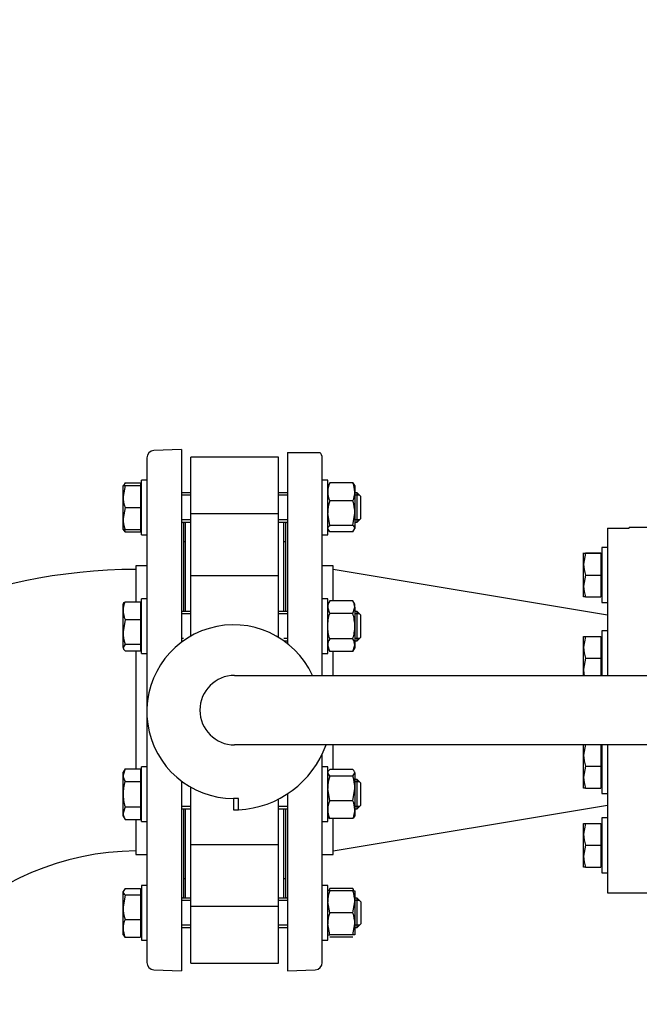
# Model space of a CAD drawing. Units: millimetres. Extents: x 167 to 6855, y 167 to 4783.
# Drawn here: x 1107 to 1446, y 3706 to 4245 of the extents above; entities that cross this region are included whole.
import ezdxf

# ---------------------------------------------------------------- set-up
doc = ezdxf.new("R2010")
doc.units = ezdxf.units.MM
for name, color, linetype in [('62014_DN150_PRES', 7, 'Continuous'), ('62022.1_DN80_PLA', 7, 'Continuous'), ('63060_ELBOW_DN15', 7, 'Continuous'), ('63143_CON_RED_15', 7, 'Continuous'), ('73011_DN150_BUTT', 7, 'Continuous'), ('Default', 7, 'Continuous'), ('M16_FULL_HEX_NUT', 7, 'Continuous'), ('M16_PLAIN_WASHER', 7, 'Continuous'), ('M16_X_120_LG_HEX', 7, 'Continuous'), ('M16_X_130_LG_HEX', 7, 'Continuous')]:
    doc.layers.add(name, color=color, linetype=linetype)
doc.styles.add('SEACAD_seiso_ttf', font='AGENCYR.TTF')
doc.dimstyles.new('ISO', dxfattribs={"dimtxt": 58.333333, "dimasz": 58.333333, "dimexe": 29.166667, "dimexo": 0, "dimgap": 29.166667, "dimtad": 1, "dimtxsty": 'SEACAD_seiso_ttf', "dimblk1": '_SE_FILLED', "dimblk2": '_SE_FILLED', "dimsah": 1, "dimcen": 29.166667, "dimadec": 0, "dimazin": 0, "dimtfac": 1, "dimtmove": 0, "dimatfit": 3, "dimfxl": 1, "dimtolj": 1, "dimarcsym": 0})

# ---------------------------------------------------------------- blocks, each defined once
blk = doc.blocks.new('SE1')
at = {"layer": '62014_DN150_PRES', "color": 7, "linetype": 'Continuous'}
for p, q in [((1195.6, 4009.63), (1180.46, 4009.1)), ((1195.6, 4009.63), (1180.46, 4009.1)), ((1195.6, 4009.63), (1195.6, 3904.34)), ((1253.6, 4008.13), (1253.6, 3903.52)), ((1253.6, 4008.13), (1268.74, 4008.13)), ((1268.74, 4008.13), (1271.21, 4008.13)), ((1176.6, 4005.1), (1176.6, 3868.11)), ((1272.6, 3886.13), (1272.6, 4005.1)), ((1196.6, 3969.44), (1196.6, 3921.05)), ((1252.6, 3921.05), (1252.6, 3969.44)), ((1170.6, 3946.13), (1170.6, 3926.44)), ((1176.6, 3946.13), (1170.6, 3946.13)), ((1176.6, 3946.13), (1170.6, 3946.13)), ((1278.6, 3946.13), (1272.6, 3946.13)), ((1278.6, 3946.13), (1272.6, 3946.13)), ((1278.6, 3926.91), (1278.6, 3946.13)), ((1252.6, 3904.29), (1252.6, 3905.05)), ((1170.6, 3899.67), (1170.6, 3834.59)), ((1278.6, 3886.13), (1278.6, 3899.2)), ((1176.6, 3864.51), (1176.6, 3729.16)), ((1278.6, 3834.59), (1278.6, 3848.13)), ((1272.6, 3729.16), (1272.6, 3843.21)), ((1195.6, 3828.29), (1195.6, 3724.63)), ((1253.6, 3821.4), (1253.6, 3724.63)), ((1196.6, 3813.21), (1196.6, 3764.82)), ((1252.6, 3764.82), (1252.6, 3813.21)), ((1278.6, 3788.13), (1278.6, 3807.82)), ((1170.6, 3807.35), (1170.6, 3788.13)), ((1170.6, 3788.13), (1176.6, 3788.13)), ((1170.6, 3788.13), (1176.6, 3788.13)), ((1272.6, 3788.13), (1278.6, 3788.13)), ((1272.6, 3788.13), (1278.6, 3788.13)), ((1180.46, 3725.16), (1195.6, 3724.63)), ((1180.46, 3725.16), (1195.6, 3724.63)), ((1253.6, 3724.63), (1268.74, 3725.16)), ((1253.6, 3724.63), (1268.74, 3725.16))]:
    blk.add_line(p, q, dxfattribs=at)
for centre, start, end in [((1180.6, 4005.1), 92, 180), ((1180.6, 4005.1), 92, 180), ((1268.6, 4005.1), 0, 49.1356), ((1268.6, 4005.1), 0, 49.1356), ((1192.6, 3969.44), 0, 8.0029), ((1192.6, 3969.44), 0, 8.0029), ((1256.6, 3969.44), 171.9971, 180), ((1256.6, 3969.44), 171.9971, 180), ((1192.6, 3764.82), 351.9971, 0), ((1192.6, 3764.82), 351.9971, 0), ((1256.6, 3764.82), 180, 188.0029), ((1256.6, 3764.82), 180, 188.0029), ((1180.6, 3729.16), 180, 268), ((1180.6, 3729.16), 180, 268), ((1268.6, 3729.16), 272, 0), ((1268.6, 3729.16), 272, 0)]:
    blk.add_arc(centre, 4, start, end, dxfattribs=at)
at = {"layer": '62022.1_DN80_PLA', "color": 7, "linetype": 'Continuous'}
for p, q in [((1428.6, 3966.59), (1428.6, 3886.13)), ((1428.6, 3966.59), (1440.6, 3966.59)), ((1440.6, 3966.59), (1440.6, 3967.13)), ((1451.6, 3967.13), (1440.6, 3967.13)), ((1428.6, 3848.13), (1428.6, 3767.13)), ((1428.6, 3767.13), (1451.6, 3767.13))]:
    blk.add_line(p, q, dxfattribs=at)
at = {"layer": '63060_ELBOW_DN15', "color": 7, "linetype": 'Continuous'}
for radius, start, end in [(302, 90.19, 179.8104), (148, 90.3973, 179.6129)]:
    blk.add_arc((1171.6, 3642.13), radius, start, end, dxfattribs=at)
at = {"layer": '63143_CON_RED_15', "color": 7, "linetype": 'Continuous'}
for p, q in [((1428.6, 3919.13), (1278.6, 3944.13)), ((1278.6, 3790.13), (1428.6, 3815.13))]:
    blk.add_line(p, q, dxfattribs=at)
at = {"layer": '73011_DN150_BUTT', "color": 7, "linetype": 'Continuous'}
for p, q in [((1200.6, 3974.55), (1200.6, 4005.5)), ((1248.6, 4005.5), (1200.6, 4005.5)), ((1248.6, 3974.55), (1248.6, 4005.5)), ((1248.6, 3974.55), (1200.6, 3974.55)), ((1200.6, 3940.34), (1200.6, 3974.55)), ((1248.6, 3940.34), (1248.6, 3974.55)), ((1197.6, 3970), (1197.6, 3921.05)), ((1251.6, 3921.05), (1251.6, 3970)), ((1197.6, 3959.13), (1196.6, 3959.13)), ((1252.6, 3959.13), (1251.6, 3959.13)), ((1200.6, 3913.05), (1200.6, 3940.56)), ((1248.6, 3940.56), (1200.6, 3940.56)), ((1248.6, 3913.05), (1248.6, 3940.56)), ((1200.6, 3907.61), (1200.6, 3913.05)), ((1248.6, 3906.99), (1248.6, 3913.05)), ((1224.6, 3886.13), (1463.1, 3886.13)), ((1463.1, 3848.13), (1224.6, 3848.13)), ((1200.6, 3821.21), (1200.6, 3825.01)), ((1200.6, 3793.7), (1200.6, 3821.21)), ((1226.78, 3818.81), (1224.07, 3818.81)), ((1224.07, 3818.81), (1224.07, 3812.63)), ((1226.78, 3812.63), (1226.78, 3818.81)), ((1248.6, 3793.7), (1248.6, 3818.49)), ((1197.6, 3813.21), (1197.6, 3764.27)), ((1251.6, 3764.27), (1251.6, 3813.21)), ((1224.07, 3812.56), (1224.07, 3812.63)), ((1224.07, 3812.63), (1226.78, 3812.63)), ((1200.6, 3759.71), (1200.6, 3793.92)), ((1200.6, 3793.7), (1248.6, 3793.7)), ((1248.6, 3759.71), (1248.6, 3793.92)), ((1196.6, 3775.13), (1197.6, 3775.13)), ((1251.6, 3775.13), (1252.6, 3775.13)), ((1248.6, 3759.71), (1200.6, 3759.71)), ((1200.6, 3728.76), (1200.6, 3759.71)), ((1248.6, 3728.76), (1248.6, 3759.71)), ((1200.6, 3728.76), (1248.6, 3728.76))]:
    blk.add_line(p, q, dxfattribs=at)
for centre, radius, start, end in [((1224.07, 3866.31), 47.5, 24.6596, 270), ((1224.6, 3867.13), 19, 90, 270), ((1224.07, 3866.31), 53.75, 272.8959, 340.2288), ((1224.07, 3866.31), 53.75, 270, 272.8959)]:
    blk.add_arc(centre, radius, start, end, dxfattribs=at)
at = {"layer": 'M16_FULL_HEX_NUT', "color": 7, "linetype": 'Continuous'}
for p, q in [((1276.67, 3991.38), (1275.6, 3989.59)), ((1289.33, 3991.38), (1276.67, 3991.38)), ((1289.33, 3991.38), (1290.4, 3989.59)), ((1290.4, 3990), (1290.4, 3986.48)), ((1290.4, 3986.48), (1290.4, 3974.89)), ((1289.33, 3981.58), (1276.67, 3981.58)), ((1276.67, 3968.2), (1275.6, 3974.89)), ((1289.33, 3968.2), (1290.4, 3974.89)), ((1290.4, 3974.89), (1290.4, 3966.41)), ((1276.67, 3964.61), (1275.6, 3966.41)), ((1289.33, 3968.2), (1276.67, 3968.2)), ((1289.33, 3964.61), (1276.67, 3964.61)), ((1289.33, 3964.61), (1290.4, 3966.41)), ((1276.67, 3926.91), (1275.6, 3925.05)), ((1289.33, 3926.91), (1276.67, 3926.91)), ((1290.4, 3925.05), (1289.33, 3926.91)), ((1276.67, 3919.98), (1275.6, 3923.45)), ((1289.33, 3919.98), (1290.4, 3923.45)), ((1290.4, 3923.45), (1290.4, 3925.05)), ((1290.4, 3923.45), (1290.4, 3913.05)), ((1289.33, 3919.98), (1276.67, 3919.98)), ((1290.4, 3913.05), (1290.4, 3902.66)), ((1289.33, 3906.12), (1276.67, 3906.12)), ((1276.67, 3899.2), (1275.6, 3902.66)), ((1275.6, 3901.05), (1276.67, 3899.2)), ((1289.33, 3899.2), (1276.67, 3899.2)), ((1289.33, 3899.2), (1290.4, 3902.66)), ((1289.33, 3899.2), (1290.4, 3901.05)), ((1290.4, 3902.66), (1290.4, 3901.05)), ((1289.33, 3834.59), (1276.67, 3834.59)), ((1276.67, 3831.01), (1275.6, 3832.8)), ((1289.33, 3831.01), (1276.67, 3831.01)), ((1289.33, 3831.01), (1290.4, 3832.8)), ((1290.4, 3832.8), (1290.4, 3824.31)), ((1276.67, 3817.62), (1275.6, 3824.31)), ((1289.33, 3817.62), (1290.4, 3824.31)), ((1290.4, 3824.31), (1290.4, 3812.72)), ((1289.33, 3817.62), (1276.67, 3817.62)), ((1289.33, 3807.82), (1276.67, 3807.82)), ((1290.4, 3812.72), (1290.4, 3809.21)), ((1276.67, 3768.27), (1275.6, 3768.27)), ((1289.33, 3769.65), (1276.67, 3769.65)), ((1289.33, 3768.27), (1276.67, 3768.27)), ((1289.33, 3768.27), (1290.4, 3768.27)), ((1290.4, 3768.27), (1290.4, 3762.27)), ((1276.67, 3756.27), (1275.6, 3762.27)), ((1289.33, 3756.27), (1290.4, 3762.27)), ((1290.4, 3762.27), (1290.4, 3750.27)), ((1289.33, 3756.27), (1276.67, 3756.27)), ((1276.67, 3744.27), (1275.6, 3750.27)), ((1289.33, 3744.27), (1290.4, 3750.27)), ((1290.4, 3750.27), (1290.4, 3744.27)), ((1275.6, 3744.27), (1276.67, 3744.27)), ((1289.33, 3744.27), (1276.67, 3744.27)), ((1290.4, 3744.27), (1289.33, 3744.27)), ((1289.33, 3742.88), (1276.67, 3742.88))]:
    blk.add_line(p, q, dxfattribs=at)
for centre, radius, start, end in [((1288.44, 3986.24), 12.85, 156.4054, 178.9132), ((1277.55, 3986.24), 12.85, 1.0868, 23.5946), ((1288.24, 3986.68), 12.65, 180.9035, 203.7779), ((1277.75, 3986.68), 12.65, 336.2221, 359.0965), ((1298.41, 3974.67), 22.81, 162.357, 179.4448), ((1267.59, 3974.67), 22.81, 0.5552, 17.643), ((1282.37, 3923.25), 6.77, 147.28, 178.3358), ((1283.63, 3923.25), 6.77, 1.6642, 32.72), ((1282.37, 3902.46), 6.77, 147.28, 178.3358), ((1283.63, 3902.46), 6.77, 1.6642, 32.72), ((1298.41, 3824.09), 22.81, 162.357, 179.4448), ((1267.59, 3824.09), 22.81, 0.5552, 17.643), ((1288.44, 3812.48), 12.85, 156.4054, 178.9132), ((1277.55, 3812.48), 12.85, 1.0868, 23.5946), ((1288.24, 3812.92), 12.65, 180.9035, 203.7779), ((1277.75, 3812.92), 12.65, 336.2221, 359.0965), ((1294.11, 3762.05), 18.51, 160.3966, 179.3472), ((1288.24, 3764.55), 12.65, 156.2221, 162.8159), ((1277.75, 3764.55), 12.65, 17.1841, 23.7779), ((1271.89, 3762.05), 18.51, 0.6528, 19.6034), ((1294.11, 3750.05), 18.51, 160.3966, 179.3472), ((1271.89, 3750.05), 18.51, 0.6528, 19.6034)]:
    blk.add_arc(centre, radius, start, end, dxfattribs=at)
for points, knots in [([(1275.6, 3966.41), (1275.6, 3966.56), (1275.62, 3966.71), (1275.72, 3967.01), (1275.79, 3967.16), (1276.07, 3967.61), (1276.34, 3967.91), (1276.67, 3968.2)], [0, 0, 0, 0, 0.25, 0.25, 0.5, 0.5, 1, 1, 1, 1]), ([(1290.4, 3966.41), (1290.4, 3966.56), (1290.37, 3966.71), (1290.27, 3967.01), (1290.2, 3967.16), (1289.92, 3967.61), (1289.65, 3967.91), (1289.33, 3968.2)], [0, 0, 0, 0, 0.25, 0.25, 0.5, 0.5, 1, 1, 1, 1]), ([(1275.6, 3913.05), (1275.6, 3914.22), (1275.7, 3915.39), (1276.07, 3917.7), (1276.34, 3918.85), (1276.67, 3919.98)], [0, 0, 0, 0, 0.5, 0.5, 1, 1, 1, 1]), ([(1290.4, 3913.05), (1290.4, 3914.22), (1290.3, 3915.39), (1289.92, 3917.7), (1289.65, 3918.85), (1289.33, 3919.98)], [0, 0, 0, 0, 0.5, 0.5, 1, 1, 1, 1]), ([(1276.67, 3906.12), (1276.35, 3907.25), (1276.08, 3908.38), (1275.79, 3910.12), (1275.72, 3910.7), (1275.62, 3911.88), (1275.6, 3912.47), (1275.6, 3913.05)], [0, 0, 0, 0, 0.5, 0.5, 0.75, 0.75, 1, 1, 1, 1]), ([(1289.33, 3906.12), (1289.65, 3907.25), (1289.92, 3908.38), (1290.2, 3910.12), (1290.27, 3910.7), (1290.37, 3911.88), (1290.4, 3912.47), (1290.4, 3913.05)], [0, 0, 0, 0, 0.5, 0.5, 0.75, 0.75, 1, 1, 1, 1]), ([(1275.6, 3832.8), (1275.6, 3832.95), (1275.62, 3833.11), (1275.72, 3833.41), (1275.79, 3833.56), (1276.07, 3834.01), (1276.34, 3834.3), (1276.67, 3834.59)], [0, 0, 0, 0, 0.25, 0.25, 0.5, 0.5, 1, 1, 1, 1]), ([(1290.4, 3832.8), (1290.4, 3832.95), (1290.37, 3833.11), (1290.27, 3833.41), (1290.2, 3833.56), (1289.92, 3834.01), (1289.65, 3834.3), (1289.33, 3834.59)], [0, 0, 0, 0, 0.25, 0.25, 0.5, 0.5, 1, 1, 1, 1]), ([(1275.6, 3809.62), (1275.6, 3809.47), (1275.62, 3809.31), (1275.72, 3809.01), (1275.79, 3808.86), (1276.07, 3808.41), (1276.34, 3808.12), (1276.67, 3807.82)], [0, 0, 0, 0, 0.25, 0.25, 0.5, 0.5, 1, 1, 1, 1]), ([(1290.4, 3809.62), (1290.4, 3809.47), (1290.37, 3809.31), (1290.27, 3809.01), (1290.2, 3808.86), (1289.92, 3808.41), (1289.65, 3808.12), (1289.33, 3807.82)], [0, 0, 0, 0, 0.25, 0.25, 0.5, 0.5, 1, 1, 1, 1])]:
    blk.add_open_spline(points, degree=3, knots=knots, dxfattribs=at)
at = {"layer": 'M16_PLAIN_WASHER', "color": 7, "linetype": 'Continuous'}
for p, q in [((1173.6, 3963), (1173.6, 3993)), ((1176.6, 3993), (1173.6, 3993)), ((1275.6, 3993), (1272.6, 3993)), ((1275.6, 3963), (1275.6, 3993)), ((1173.6, 3963), (1176.6, 3963)), ((1272.6, 3963), (1275.6, 3963)), ((1425.6, 3956.13), (1425.6, 3956.04)), ((1428.6, 3956.13), (1425.6, 3956.13)), ((1425.6, 3956.04), (1425.6, 3926.04)), ((1428.6, 3956.04), (1425.6, 3956.04)), ((1173.6, 3898.05), (1173.6, 3928.05)), ((1176.6, 3928.05), (1173.6, 3928.05)), ((1275.6, 3928.05), (1272.6, 3928.05)), ((1275.6, 3898.05), (1275.6, 3928.05)), ((1425.6, 3926.04), (1428.6, 3926.04)), ((1425.6, 3910.51), (1425.6, 3886.13)), ((1428.6, 3910.51), (1425.6, 3910.51)), ((1173.6, 3898.05), (1176.6, 3898.05)), ((1272.6, 3898.05), (1275.6, 3898.05)), ((1425.6, 3848.13), (1425.6, 3821.52)), ((1173.6, 3806.21), (1173.6, 3836.21)), ((1176.6, 3836.21), (1173.6, 3836.21)), ((1275.6, 3836.21), (1272.6, 3836.21)), ((1275.6, 3806.21), (1275.6, 3836.21)), ((1425.6, 3821.52), (1428.6, 3821.52)), ((1425.6, 3808.22), (1425.6, 3778.22)), ((1428.6, 3808.22), (1425.6, 3808.22)), ((1173.6, 3806.21), (1176.6, 3806.21)), ((1272.6, 3806.21), (1275.6, 3806.21)), ((1425.6, 3778.22), (1428.6, 3778.22)), ((1173.6, 3771.27), (1173.6, 3741.27)), ((1176.6, 3771.27), (1173.6, 3771.27)), ((1275.6, 3771.27), (1272.6, 3771.27)), ((1275.6, 3741.27), (1275.6, 3771.27)), ((1173.6, 3741.27), (1176.6, 3741.27)), ((1272.6, 3741.27), (1275.6, 3741.27))]:
    blk.add_line(p, q, dxfattribs=at)
at = {"layer": 'M16_X_120_LG_HEX', "color": 7, "linetype": 'Continuous'}
for p, q in [((1164.67, 3991.38), (1163.84, 3990)), ((1164.67, 3991.38), (1173.1, 3991.38)), ((1173.1, 3991.38), (1173.1, 3990)), ((1163.6, 3984), (1163.6, 3990)), ((1163.6, 3990), (1164.67, 3990)), ((1164.67, 3990), (1163.6, 3984)), ((1164.67, 3990), (1173.1, 3990)), ((1173.1, 3990), (1173.1, 3978)), ((1173.6, 3989.24), (1173.1, 3989.24)), ((1200.6, 3986), (1195.6, 3986)), ((1253.6, 3986), (1248.6, 3986)), ((1291.6, 3986), (1290.4, 3986)), ((1291.6, 3970), (1291.6, 3986)), ((1293.6, 3984), (1291.6, 3986)), ((1163.6, 3972), (1163.6, 3984)), ((1200.6, 3984.77), (1195.6, 3984.77)), ((1253.6, 3984.77), (1248.6, 3984.77)), ((1292.83, 3984.77), (1290.4, 3984.77)), ((1293.6, 3972), (1293.6, 3984)), ((1164.67, 3978), (1163.6, 3972)), ((1164.67, 3978), (1173.1, 3978)), ((1173.1, 3978), (1173.1, 3966)), ((1163.6, 3966), (1163.6, 3972)), ((1200.6, 3971.22), (1195.6, 3971.22)), ((1195.6, 3970), (1200.6, 3970)), ((1253.6, 3971.22), (1248.6, 3971.22)), ((1248.6, 3970), (1253.6, 3970)), ((1292.83, 3971.22), (1290.4, 3971.22)), ((1290.4, 3970), (1291.6, 3970)), ((1291.6, 3970), (1293.6, 3972)), ((1164.67, 3966), (1163.6, 3966)), ((1164.67, 3964.61), (1163.84, 3966)), ((1164.67, 3966), (1173.1, 3966)), ((1164.67, 3964.61), (1173.1, 3964.61)), ((1173.1, 3966.75), (1173.6, 3966.75)), ((1173.1, 3966), (1173.1, 3964.61)), ((1164.67, 3926.44), (1173.1, 3926.44)), ((1173.1, 3926.44), (1173.1, 3916.64)), ((1163.6, 3921.54), (1163.6, 3925.05)), ((1163.6, 3909.95), (1163.6, 3921.54)), ((1173.6, 3924.3), (1173.1, 3924.3)), ((1200.6, 3921.05), (1195.6, 3921.05)), ((1253.6, 3921.05), (1248.6, 3921.05)), ((1291.6, 3921.05), (1290.4, 3921.05)), ((1291.6, 3905.05), (1291.6, 3921.05)), ((1293.6, 3919.05), (1291.6, 3921.05)), ((1164.67, 3916.64), (1163.6, 3909.95)), ((1164.67, 3916.64), (1173.1, 3916.64)), ((1173.1, 3916.64), (1173.1, 3903.26)), ((1200.6, 3919.83), (1195.6, 3919.83)), ((1253.6, 3919.83), (1248.6, 3919.83)), ((1292.83, 3919.83), (1290.4, 3919.83)), ((1293.6, 3907.05), (1293.6, 3919.05)), ((1163.6, 3901.46), (1163.6, 3909.95)), ((1196.58, 3906.28), (1195.6, 3906.28)), ((1195.6, 3905.05), (1196.58, 3905.05)), ((1253.6, 3906.28), (1251.55, 3906.28)), ((1251.55, 3905.05), (1253.6, 3905.05)), ((1292.83, 3906.28), (1290.4, 3906.28)), ((1290.4, 3905.05), (1291.6, 3905.05)), ((1291.6, 3905.05), (1293.6, 3907.05)), ((1164.67, 3903.26), (1163.6, 3901.46)), ((1164.67, 3903.26), (1173.1, 3903.26)), ((1164.67, 3899.67), (1173.1, 3899.67)), ((1173.1, 3903.26), (1173.1, 3899.67)), ((1173.1, 3901.81), (1173.6, 3901.81)), ((1164.67, 3835.07), (1163.6, 3831.6)), ((1164.67, 3835.07), (1163.6, 3833.21)), ((1164.67, 3835.07), (1173.1, 3835.07)), ((1173.1, 3835.07), (1173.1, 3828.14)), ((1163.6, 3831.6), (1163.6, 3833.21)), ((1163.6, 3821.21), (1163.6, 3831.6)), ((1173.6, 3832.45), (1173.1, 3832.45)), ((1291.6, 3829.21), (1290.4, 3829.21)), ((1291.6, 3813.21), (1291.6, 3829.21)), ((1293.6, 3827.21), (1291.6, 3829.21)), ((1164.67, 3828.14), (1173.1, 3828.14)), ((1173.1, 3828.14), (1173.1, 3814.28)), ((1292.83, 3827.98), (1290.4, 3827.98)), ((1293.6, 3815.21), (1293.6, 3827.21)), ((1163.6, 3810.82), (1163.6, 3821.21)), ((1164.67, 3814.28), (1163.6, 3810.82)), ((1164.67, 3814.28), (1173.1, 3814.28)), ((1173.1, 3814.28), (1173.1, 3807.35)), ((1200.6, 3814.44), (1195.6, 3814.44)), ((1195.6, 3813.21), (1200.6, 3813.21)), ((1253.6, 3814.44), (1248.6, 3814.44)), ((1248.6, 3813.21), (1253.6, 3813.21)), ((1292.83, 3814.44), (1290.4, 3814.44)), ((1290.4, 3813.21), (1291.6, 3813.21)), ((1291.6, 3813.21), (1293.6, 3815.21)), ((1163.6, 3809.21), (1163.6, 3810.82)), ((1163.6, 3809.21), (1164.67, 3807.35)), ((1173.1, 3809.96), (1173.6, 3809.96)), ((1164.67, 3807.35), (1173.1, 3807.35)), ((1164.67, 3769.65), (1163.6, 3767.86)), ((1163.6, 3759.37), (1163.6, 3767.86)), ((1164.67, 3766.06), (1163.6, 3759.37)), ((1164.67, 3769.65), (1173.1, 3769.65)), ((1164.67, 3766.06), (1173.1, 3766.06)), ((1173.1, 3769.65), (1173.1, 3766.06)), ((1173.6, 3767.51), (1173.1, 3767.51)), ((1173.1, 3766.06), (1173.1, 3752.68)), ((1163.6, 3747.78), (1163.6, 3759.37)), ((1200.6, 3764.27), (1195.6, 3764.27)), ((1200.6, 3763.04), (1195.6, 3763.04)), ((1253.6, 3764.27), (1248.6, 3764.27)), ((1253.6, 3763.04), (1248.6, 3763.04)), ((1291.6, 3764.27), (1290.4, 3764.27)), ((1292.83, 3763.04), (1290.4, 3763.04)), ((1291.6, 3748.27), (1291.6, 3764.27)), ((1293.6, 3762.27), (1291.6, 3764.27)), ((1293.6, 3762.27), (1293.6, 3750.27)), ((1164.67, 3752.68), (1173.1, 3752.68)), ((1173.1, 3752.68), (1173.1, 3742.88)), ((1200.6, 3749.49), (1195.6, 3749.49)), ((1253.6, 3749.49), (1248.6, 3749.49)), ((1292.83, 3749.49), (1290.4, 3749.49)), ((1291.6, 3748.27), (1293.6, 3750.27)), ((1163.6, 3744.27), (1163.6, 3747.78)), ((1164.67, 3742.88), (1163.6, 3744.67)), ((1173.1, 3745.02), (1173.6, 3745.02)), ((1195.6, 3748.27), (1200.6, 3748.27)), ((1248.6, 3748.27), (1253.6, 3748.27)), ((1290.4, 3748.27), (1291.6, 3748.27)), ((1164.67, 3742.88), (1173.1, 3742.88))]:
    blk.add_line(p, q, dxfattribs=at)
for centre, radius, start, end in [((1182.11, 3984.21), 18.51, 180.6528, 199.6034), ((1182.11, 3972.21), 18.51, 180.6528, 199.6034), ((1176.24, 3969.71), 12.65, 197.1841, 203.7779), ((1176.24, 3921.34), 12.65, 156.2221, 179.0965), ((1176.45, 3921.78), 12.85, 181.0868, 203.5946), ((1186.41, 3910.17), 22.81, 180.5552, 197.643), ((1170.37, 3831.8), 6.77, 181.6642, 212.72), ((1170.37, 3811.01), 6.77, 181.6642, 212.72), ((1186.41, 3759.59), 22.81, 180.5552, 197.643), ((1176.24, 3747.58), 12.65, 156.2221, 179.0965), ((1176.45, 3748.02), 12.85, 181.0868, 203.5946)]:
    blk.add_arc(centre, radius, start, end, dxfattribs=at)
for points, knots in [([(1163.6, 3924.64), (1163.6, 3924.8), (1163.62, 3924.95), (1163.72, 3925.25), (1163.8, 3925.4), (1164.08, 3925.85), (1164.34, 3926.14), (1164.67, 3926.44)], [0, 0, 0, 0, 0.25, 0.25, 0.5, 0.5, 1, 1, 1, 1]), ([(1163.6, 3901.46), (1163.6, 3901.31), (1163.62, 3901.16), (1163.72, 3900.85), (1163.8, 3900.7), (1164.08, 3900.26), (1164.34, 3899.96), (1164.67, 3899.67)], [0, 0, 0, 0, 0.25, 0.25, 0.5, 0.5, 1, 1, 1, 1]), ([(1164.67, 3828.14), (1164.35, 3827.02), (1164.08, 3825.88), (1163.8, 3824.15), (1163.72, 3823.56), (1163.62, 3822.38), (1163.6, 3821.79), (1163.6, 3821.21)], [0, 0, 0, 0, 0.5, 0.5, 0.75, 0.75, 1, 1, 1, 1]), ([(1163.6, 3821.21), (1163.6, 3820.04), (1163.7, 3818.88), (1164.07, 3816.56), (1164.35, 3815.41), (1164.67, 3814.28)], [0, 0, 0, 0, 0.5, 0.5, 1, 1, 1, 1]), ([(1163.6, 3767.86), (1163.6, 3767.7), (1163.62, 3767.55), (1163.72, 3767.25), (1163.8, 3767.1), (1164.08, 3766.65), (1164.34, 3766.36), (1164.67, 3766.06)], [0, 0, 0, 0, 0.25, 0.25, 0.5, 0.5, 1, 1, 1, 1])]:
    blk.add_open_spline(points, degree=3, knots=knots, dxfattribs=at)
at = {"layer": 'M16_X_130_LG_HEX', "color": 7, "linetype": 'Continuous'}
for p, q in [((1415.6, 3953.04), (1415.6, 3953.13)), ((1415.6, 3947.04), (1415.6, 3953.04)), ((1415.6, 3953.04), (1416.67, 3953.04)), ((1416.67, 3953.04), (1415.6, 3947.04)), ((1416.67, 3953.13), (1425.1, 3953.13)), ((1416.67, 3953.04), (1425.1, 3953.04)), ((1425.1, 3953.13), (1425.1, 3953.04)), ((1425.1, 3953.04), (1425.1, 3941.04)), ((1425.6, 3952.37), (1425.1, 3952.37)), ((1425.6, 3952.29), (1425.1, 3952.29)), ((1415.6, 3935.04), (1415.6, 3947.04)), ((1416.67, 3941.04), (1415.6, 3935.04)), ((1416.67, 3941.04), (1425.1, 3941.04)), ((1425.1, 3941.04), (1425.1, 3929.04)), ((1415.6, 3929.04), (1415.6, 3935.04)), ((1416.67, 3929.04), (1415.6, 3929.04)), ((1416.67, 3929.04), (1425.1, 3929.04)), ((1425.1, 3929.8), (1425.6, 3929.8)), ((1415.6, 3901.51), (1415.6, 3907.51)), ((1415.6, 3907.51), (1416.67, 3907.51)), ((1416.67, 3907.51), (1415.6, 3901.51)), ((1416.67, 3907.51), (1425.1, 3907.51)), ((1425.1, 3907.51), (1425.1, 3895.51)), ((1425.6, 3906.76), (1425.1, 3906.76)), ((1415.6, 3889.51), (1415.6, 3901.51)), ((1416.67, 3895.51), (1415.6, 3889.51)), ((1416.67, 3895.51), (1425.1, 3895.51)), ((1425.1, 3895.51), (1425.1, 3886.13)), ((1415.6, 3886.13), (1415.6, 3889.51)), ((1416.67, 3848.52), (1415.6, 3842.52)), ((1415.6, 3842.52), (1415.6, 3848.13)), ((1425.1, 3848.13), (1425.1, 3836.52)), ((1425.6, 3847.76), (1425.1, 3847.76)), ((1415.6, 3830.52), (1415.6, 3842.52)), ((1416.67, 3836.52), (1415.6, 3830.52)), ((1416.67, 3836.52), (1425.1, 3836.52)), ((1425.1, 3836.52), (1425.1, 3824.52)), ((1415.6, 3824.52), (1415.6, 3830.52)), ((1416.67, 3824.52), (1415.6, 3824.52)), ((1416.67, 3824.52), (1425.1, 3824.52)), ((1425.1, 3825.27), (1425.6, 3825.27)), ((1415.6, 3799.22), (1415.6, 3805.22)), ((1415.6, 3805.22), (1416.67, 3805.22)), ((1416.67, 3805.22), (1415.6, 3799.22)), ((1416.67, 3805.22), (1425.1, 3805.22)), ((1425.1, 3805.22), (1425.1, 3793.22)), ((1425.6, 3804.47), (1425.1, 3804.47)), ((1415.6, 3787.22), (1415.6, 3799.22)), ((1416.67, 3793.22), (1415.6, 3787.22)), ((1416.67, 3793.22), (1425.1, 3793.22)), ((1425.1, 3793.22), (1425.1, 3781.22)), ((1415.6, 3781.22), (1415.6, 3787.22)), ((1416.67, 3781.22), (1415.6, 3781.22)), ((1416.67, 3781.22), (1425.1, 3781.22)), ((1425.1, 3781.98), (1425.6, 3781.98))]:
    blk.add_line(p, q, dxfattribs=at)
for centre, end in [((1434.11, 3947.25), 199.6034), ((1434.11, 3935.25), 199.6034), ((1434.11, 3901.72), 199.6034), ((1434.11, 3889.72), 191.2886), ((1434.11, 3842.73), 199.6034), ((1434.11, 3830.73), 199.6034), ((1434.11, 3799.43), 199.6034), ((1434.11, 3787.43), 199.6034)]:
    blk.add_arc(centre, 18.51, 180.6528, end, dxfattribs=at)
blk = doc.blocks.new('_SE_FILLED')
at = {"color": 0}
blk.add_line((0, 0), (-1, 0), dxfattribs=at)
blk.add_solid([(0, 0), (-1, -0.1665), (-1, 0.1665), (0, 0)], dxfattribs=at)
blk = doc.blocks.new('DMBLK257')
at = {"layer": 'Default', "color": 0, "linetype": 'Continuous', "lineweight": -2, "transparency": 16777216}
for p, q in [((808.17, 3196.85), (808.17, 4547.02)), ((2568.17, 3196.85), (2568.17, 4547.02)), ((2509.83, 4517.85), (866.5, 4517.85))]:
    blk.add_line(p, q, dxfattribs=at)
at = {"layer": 'Defpoints', "color": 0, "linetype": 'Continuous', "transparency": 16777216}
for p in [(808.17, 4517.85), (808.17, 3196.85), (2568.17, 3196.85)]:
    blk.add_point(p, dxfattribs=at)
at = {"layer": 'Default', "color": 0, "linetype": 'Continuous', "lineweight": -2, "transparency": 16777216, "xscale": 58.33333333333334, "yscale": 58.33333333333334, "zscale": 58.33333333333334, "rotation": 180}
blk.add_blockref('_SE_FILLED', (808.17, 4517.85), dxfattribs=at)
at = {"layer": 'Default', "color": 0, "linetype": 'Continuous', "lineweight": -2, "transparency": 16777216, "xscale": 58.33333333333334, "yscale": 58.33333333333334, "zscale": 58.33333333333334}
blk.add_blockref('_SE_FILLED', (2568.17, 4517.85), dxfattribs=at)
at = {"layer": 'Default', "color": 0, "linetype": 'Continuous', "transparency": 16777216, "insert": (1688.17, 4576.19), "char_height": 58.3333, "attachment_point": 5, "style": 'SEACAD_seiso_ttf'}
blk.add_mtext('\\A1;\\A1;1760', dxfattribs=at)

msp = doc.modelspace()

# ---------------------------------------------------------------- block references
at = {"layer": 'Default'}
msp.add_blockref('SE1', (0, 0), dxfattribs=at)

# ---------------------------------------------------------------- dimensions: what is measured, and where the dimension line sits
at = {"layer": 'Default', "color": 7, "linetype": 'Continuous'}
dim = msp.add_linear_dim(base=(808.167, 4517.852), p1=(2568.167, 3196.851), p2=(808.167, 3196.851), text='\\A1;<>', dimstyle='ISO', dxfattribs=at)
dim.commit()
dim.dimension.update_dxf_attribs({"geometry": 'DMBLK257', "text_midpoint": (1688.167, 4517.852), "dimtype": 160})

doc.saveas('drawing.dxf')
